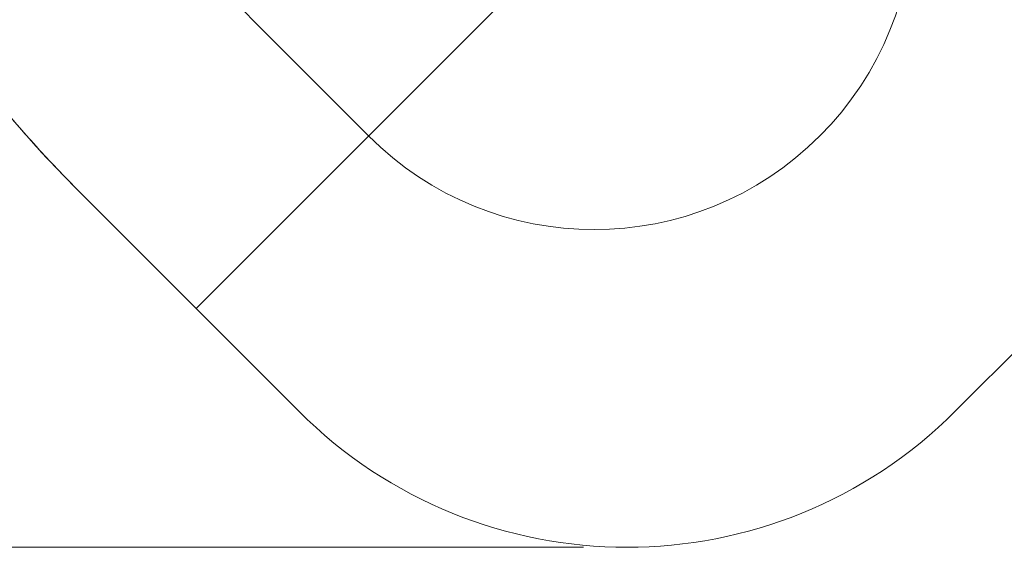
# Model space of a CAD drawing. Units: millimetres. Extents: x 7343 to 21958, y 6559 to 17085.
# Drawn here: x 12877 to 16270, y 6559 to 8375 of the extents above; entities that cross this region are included whole.
import ezdxf

# ---------------------------------------------------------------- set-up
doc = ezdxf.new("R2010")
doc.units = ezdxf.units.MM
doc.header["$LTSCALE"] = 75
doc.layers.add('Dimension (ISO)', color=7, linetype='Continuous', lineweight=18)
doc.layers.add('Fall Zone', color=5, linetype='Continuous', lineweight=20, true_color=0x0000ff)
doc.styles.add('Note Text (ISO)', font='tahoma.ttf')
doc.dimstyles.new('Aplay Dimension Styles M', dxfattribs={"dimscale": 75, "dimtxt": 2.5, "dimasz": 2.5, "dimexe": 3.175, "dimexo": 2, "dimgap": 0.762, "dimtad": 1, "dimdec": 1, "dimlfac": 0.001, "dimrnd": 1e-08, "dimzin": 0, "dimdsep": 46, "dimtxsty": 'Note Text (ISO)', "dimcen": 0.09, "dimdle": 10, "dimclrd": 256, "dimclre": 256, "dimclrt": 7, "dimadec": 0, "dimazin": 0, "dimtfac": 1.40208, "dimtofl": 0, "dimtmove": 0, "dimatfit": 3, "dimfxl": 1, "dimtolj": 1, "dimtzin": 0, "dimlwd": -1, "dimlwe": -1, "dimarcsym": 0})

# ---------------------------------------------------------------- blocks, each defined once
blk = doc.blocks.new('*D39')
at = {"layer": 'Defpoints', "color": 0, "transparency": 16777216}
for p in [(7598.7, 15921.6), (13958.7, 15921.6), (14970, 6558.7)]:
    blk.add_point(p, dxfattribs=at)
at = {"layer": 'Dimension (ISO)', "transparency": 16777216}
for p, q in [((13808.7, 15921.6), (7360.6, 15921.6)), ((7598.7, 6746.2), (7598.7, 15734.1)), ((14820, 6558.7), (7360.6, 6558.7))]:
    blk.add_line(p, q, dxfattribs=at)
for points in [[(7567.5, 15734.1), (7630, 15734.1), (7598.7, 15921.6)], [(7567.5, 6746.2), (7630, 6746.2), (7598.7, 6558.7)]]:
    blk.add_solid(points, dxfattribs=at)
at = {"layer": 'Dimension (ISO)', "color": 7, "transparency": 16777216, "insert": (7346.7, 11313), "char_height": 187.5, "attachment_point": 2, "rotation": 90, "style": 'Note Text (ISO)'}
blk.add_mtext('\\A1;9.4 m', dxfattribs=at)

msp = doc.modelspace()

# ---------------------------------------------------------------- linework, layer by layer
at = {"layer": 'Fall Zone'}
for p, q in [((16247.25, 10143.15), (13485.03, 7380.93)), ((13069.65, 7796.3), (13485.03, 7380.93)), ((16581.83, 7507.88), (16101.32, 7027.37)), ((13485.03, 7380.93), (13838.58, 7027.37))]:
    msp.add_line(p, q, dxfattribs=at)
at = {"layer": 'Fall Zone', "color": 1, "true_color": 0xff0000}
msp.add_line((13718.18, 8335.39), (14078.83, 7974.74), dxfattribs=at)
at = {"layer": 'Fall Zone', "color": 7}
for p, q in [((17341.87, 8267.92), (16101.32, 7027.37)), ((13069.65, 7796.3), (13485.03, 7380.93)), ((13485.03, 7380.93), (13838.58, 7027.37))]:
    msp.add_line(p, q, dxfattribs=at)
at = {"layer": 'Fall Zone'}
for centre, radius, start, end in [((15898.08, 10624.73), 4000, 180, 225), ((14969.95, 8158.75), 1600, 225, 315)]:
    msp.add_arc(centre, radius, start, end, dxfattribs=at)
at = {"layer": 'Fall Zone', "color": 1, "true_color": 0xff0000}
for start, end in [(315, 45), (225, 315)]:
    msp.add_arc((14856.65, 8752.55), 1100, start, end, dxfattribs=at)
at = {"layer": 'Fall Zone', "color": 7}
for centre, radius, start, end in [((15898.08, 10624.73), 4000, 212.0944, 225), ((14969.95, 8158.75), 1600, 225, 315)]:
    msp.add_arc(centre, radius, start, end, dxfattribs=at)
at = {"layer": 'Fall Zone', "color": 1, "true_color": 0xff0000}
msp.add_open_spline([(13718.18, 8335.39), (13702.47, 8351.1), (13671.41, 8382.9), (13633.55, 8423.57), (13596.43, 8464.9), (13567.32, 8498.49), (13531.7, 8541.12), (13503.81, 8575.73), (13469.73, 8619.61), (13443.1, 8655.19), (13410.6, 8700.26), (13385.26, 8736.77), (13354.4, 8782.96), (13330.37, 8820.36), (13301.18, 8867.63), (13278.5, 8905.86), (13251.01, 8954.14), (13229.72, 8993.15), (13203.54, 9043.21), (13177.45, 9095.4), (13157.41, 9138.18), (13147.47, 9160.12)], degree=3, knots=[0, 0, 0, 0, 0.02380952, 0.04761908, 0.05952388, 0.08333341, 0.09523815, 0.11904761, 0.13095232, 0.15476178, 0.16666652, 0.19047606, 0.20238086, 0.22619042, 0.23809519, 0.26190472, 0.27380948, 0.29761899, 0.30952374, 0.3343306, 0.36013483, 0.36013483, 0.36013483, 0.36013483], dxfattribs=at)

# ---------------------------------------------------------------- dimensions: what is measured, and where the dimension line sits
at = {"layer": 'Dimension (ISO)'}
dim = msp.add_linear_dim(base=(7598.74, 15921.59), p1=(14969.95, 6558.75), p2=(13958.74, 15921.59), angle=90, text='<> m', dimstyle='Aplay Dimension Styles M', override={"dimgap": 0.762, "dimdec": 1, "dimlfac": 0.001, "dimpost": '', "dimtol": 0, "dimlim": 0, "dimtp": 0, "dimtm": 0, "dimtdec": 2, "dimatfit": 1}, dxfattribs=at)
dim.commit()
dim.dimension.update_dxf_attribs({"geometry": '*D39', "text_midpoint": (7598.74, 11313.01), "dimtype": 160})

doc.saveas('drawing.dxf')
